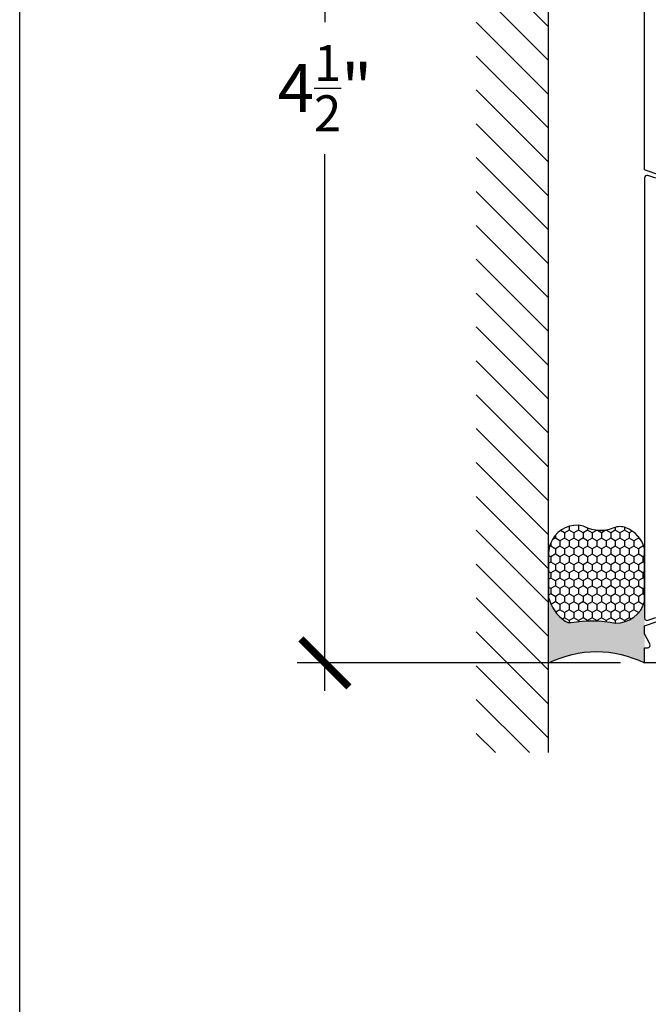
# Model space of a CAD drawing. Units: inches. Extents: x 0 to 228, y -1 to 43.
# Drawn here: x 190 to 192, y 30 to 34 of the extents above; entities that cross this region are included whole.
import ezdxf

# ---------------------------------------------------------------- set-up
doc = ezdxf.new("R2010")
doc.units = ezdxf.units.IN
doc.header["$LTSCALE"] = 0.5
doc.header["$MEASUREMENT"] = 0
for name, color, linetype in [('Arcadia-Dim', 4, 'Continuous'), ('Arcadia-Profile', 5, 'Continuous'), ('Arcadia-Shade', 8, 'Continuous'), ('Arcadia-Text', 3, 'Continuous')]:
    doc.layers.add(name, color=color, linetype=linetype)
doc.layers.add('Arcadia-Mview', color=6, linetype='Continuous', plot=False)
doc.styles.get("Standard").update_dxf_attribs({"font": 'ARIALN.TTF'})
doc.dimstyles.new('Arcadia-2', dxfattribs={"dimscale": 2, "dimtxt": 0.0938, "dimasz": 0.0938, "dimexe": 0.0546, "dimexo": 0.0469, "dimgap": 0.0469, "dimtad": 0, "dimtih": 1, "dimdec": 4, "dimrnd": 0.0625, "dimzin": 3, "dimdsep": 46, "dimlunit": 4, "dimtxsty": 'Standard', "dimblk": 'ARCHTICK', "dimcen": 0.0469, "dimdle": 0.0546, "dimclrd": 256, "dimclre": 256, "dimclrt": 256, "dimadec": 0, "dimazin": 0, "dimtfac": 0.75, "dimtix": 1, "dimtmove": 2, "dimatfit": 3, "dimfxl": 1, "dimtolj": 1, "dimtzin": 3, "dimlwd": -3, "dimlwe": -3, "dimarcsym": 0})

# ---------------------------------------------------------------- blocks, each defined once
blk = doc.blocks.new('*U63')
at = {"layer": 'Arcadia-Profile'}
h = blk.add_hatch(color=256, dxfattribs=at)
edge = h.paths.add_edge_path()
edge.add_line((-2e-16, 0.3750000000000013), (-0.2561978488290509, 0.3750000000000013))
edge.add_arc((-0.29687777996701, 0.2172425456151554), 0.1629179892196556, 35.125767951114085, 75.54049043261011, ccw=False)
edge.add_arc((-0.1891877120709747, 0.2930007706583726), 0.0312499999999845, -9.589877105315225, 35.125767951116984, ccw=False)
edge.add_arc((0.3231379503014351, 0.2064404742972084), 0.4883366330377227, 170.4101228946807, 190.9855794753516)
edge.add_arc((-0.2710315728123671, 0.1106123631241158), 0.1148149856163851, -74.4499340415818, 1.3823096407654134, ccw=False)
edge.add_line((-0.2402519359356223, 3.382e-13), (-4.479e-13, 3.382e-13))
edge.add_arc((0.3731777901716714, 0.1874999999997242), 0.4176337068263482, 153.3231490947053, 206.6768509051579, ccw=False)
at = {"layer": 'Arcadia-Shade', "lineweight": -3}
h = blk.add_hatch(dxfattribs=at)
h.set_pattern_fill('HONEY', color=256, scale=0.1666666666666666)
h.set_pattern_definition([(0, (0, 0), (0.03125, 0.0180421959121758), [0.0208333333333333, -0.0416666666666667]), (119.9999999999999, (0, 0), (-0.03125, 0.0180421959121758), [0.0208333333333333, -0.0416666666666667]), (60, (0, 0), (0, 0.0360843918243516), [-0.0416666666666667, 0.0208333333333333])])
h.paths.add_polyline_path([(-0.1583744156327502, 0.2877946912689347, 0.1976228614784518), (-0.1636286172469866, 0.3109811814372568, 0.178193408127522), (-0.2561978488290508, 0.3750000000000013), (-0.4310222997765624, 0.3750000000000013, 0.0954169236935411), (-0.4671145600080586, 0.3680490913405157, 0.3204879081861663), (-0.5389983184704743, 0.2585863400617531, 0.107217025217564), (-0.5323692901014043, 0.2329292479401069, -0.2200532177358036), (-0.528610347021655, 0.1199428811052637, 0.1971983639969386), (-0.5291107394218538, 0.0724912902839391, 0.2294187004830088), (-0.4498642031786139, -2.9e-15), (-0.2402519359368232, -2.9e-15, 0.3435090603726155), (-0.1562500000000305, 0.1133821040536938, -0.0900193469024174)])
at = {"layer": 'Arcadia-Profile'}
blk.add_lwpolyline([(-0.5323692901014044, 0.2329292479401072, -0.1073450320601699), (-0.5389995510678091, 0.2586179536280531, -0.3204104769671941), (-0.4671145600080556, 0.3680490913405169, -0.0954169236934258), (-0.4310222997766036, 0.3750000000000013), (-0.2561978488290509, 0.3750000000000013, -0.1781934081275193), (-0.1636286172469876, 0.3109811814372582, -0.1976228614784485), (-0.1583744156327498, 0.2877946912689368, 0.0900193469024188), (-0.1562500000000304, 0.1133821040536933, -0.3435090603726143), (-0.2402519359368231, -2.9e-15), (-0.4498642031786138, -2.9e-15, -0.2294187004830065), (-0.5291107394218533, 0.072491290283938, -0.1971983639969396), (-0.5286103470216554, 0.1199428811052629, 0.2200532177358061)], format="xyb", close=True, dxfattribs=at)
blk.add_arc((0.3731777901704909, 0.1874999999999977), 0.4176337068251678, 153.3231490946661, 206.6768509053331, dxfattribs=at)
blk = doc.blocks.new('_ArchTick')
at = {"color": 0, "linetype": 'ByBlock', "lineweight": -3, "const_width": 0.15}
blk.add_lwpolyline([(-0.5, -0.5), (0.5, 0.5)], dxfattribs=at)
blk = doc.blocks.new('*D115')
at = {"layer": 'Arcadia-Dim', "lineweight": -3}
for p, q in [((191.1940991612979, 36.318325585864), (191.1940991612979, 34.21765144358055)), ((192.350299161298, 36.209125585864), (191.0848991612979, 36.209125585864)), ((191.1940991612979, 31.5999255959765), (191.1940991612979, 33.70059973825995)), ((192.350299161298, 31.7091255959765), (191.0848991612979, 31.7091255959765))]:
    blk.add_line(p, q, dxfattribs=at)
at = {"layer": 'Defpoints', "color": 0, "lineweight": -3}
for p in [(192.4440991612979, 36.209125585864), (191.1940991612979, 31.7091255959765), (192.4440991612979, 31.7091255959765)]:
    blk.add_point(p, dxfattribs=at)
at = {"layer": 'Arcadia-Dim', "lineweight": -3, "xscale": 0.1876, "yscale": 0.1876, "zscale": 0.1876}
for p, rotation in [((191.1940991612979, 36.209125585864), 90), ((191.1940991612979, 31.7091255959765), 270)]:
    blk.add_blockref('_ArchTick', p, dxfattribs=dict(at, rotation=rotation))
at = {"layer": 'Arcadia-Dim', "lineweight": -3, "insert": (191.1940991612978, 33.95912559092019), "char_height": 0.1876, "attachment_point": 5}
blk.add_mtext('\\A1;4{\\H0.75x;\\S1/2;}"', dxfattribs=at)

msp = doc.modelspace()

# ---------------------------------------------------------------- hatches: boundary and pattern name
at = {"layer": 'Arcadia-Shade'}
h = msp.add_hatch(dxfattribs=at)
h.set_pattern_fill('ANSI31', color=256, scale=0.75, angle=90, style=0)
h.set_pattern_definition([(135, (307.0838791191079, -108.3925465279467), (-0.0662912607362388, -0.0662912607362388), [])])
h.paths.add_polyline_path([(191.7860516723735, 31.35812559092024), (192.0690991613089, 31.35812559092024), (192.0690991613089, 36.56012559092024), (191.7860516723735, 36.56012559092024)])

# ---------------------------------------------------------------- linework, layer by layer
at = {"layer": 'Arcadia-Mview', "lineweight": -3}
msp.add_lwpolyline([(190, 37.31832558586399), (222, 37.31832558586399), (222, 0), (190, 0)], close=True, dxfattribs=at)
at = {"layer": 'Arcadia-Profile'}
msp.add_lwpolyline([(192.5465991610675, 33.60307559172038), (192.4440991612978, 33.6391058946697), (192.4440991612978, 36.20912558586399)], dxfattribs=at)
for points in [[(192.4889826836146, 33.60617095752961), (192.4573548428424, 33.61706129645623, 0.5150338432754081), (192.4440991612978, 33.60760611070025), (192.4440991612978, 31.88564507658977, 0.5150338432754065), (192.4573548428424, 31.87618989083378), (192.4889826836146, 31.88708022976041, 0.3201025237009026)], [(194.4440991568033, 31.70912559597649), (192.4440991612978, 31.70912559597649), (192.4440991612978, 31.76864053079853), (192.4560991612711, 31.76864053079853, 0.5773522724402903), (192.4647593852406, 31.78364058281066), (192.4440991612978, 31.82291491113151), (192.4440991612978, 31.85414529262029), (192.5465991610675, 31.89017559556964)]]:
    msp.add_lwpolyline(points, format="xyb", dxfattribs=at)
at = {"layer": 'Arcadia-Shade'}
msp.add_line((192.0690991613089, 31.35812559092024), (192.0690991613089, 36.56012559092024), dxfattribs=at)

# ---------------------------------------------------------------- block references
at = {"layer": 'Arcadia-Text', "xscale": -1, "rotation": 90}
msp.add_blockref('*U63', (192.4440991612978, 31.70912559597649), dxfattribs=at)

# ---------------------------------------------------------------- dimensions: what is measured, and where the dimension line sits
at = {"layer": 'Arcadia-Dim', "lineweight": -3}
dim = msp.add_linear_dim(base=(191.1940991612979, 31.7091255959765), p1=(192.4440991612978, 36.20912558586399), p2=(192.4440991612978, 31.70912559597649), angle=90, dimstyle='Arcadia-2', dxfattribs=at)
dim.commit()
dim.dimension.update_dxf_attribs({"geometry": '*D115', "text_midpoint": (191.1940991612978, 33.95912559092019)})

doc.saveas('drawing.dxf')
